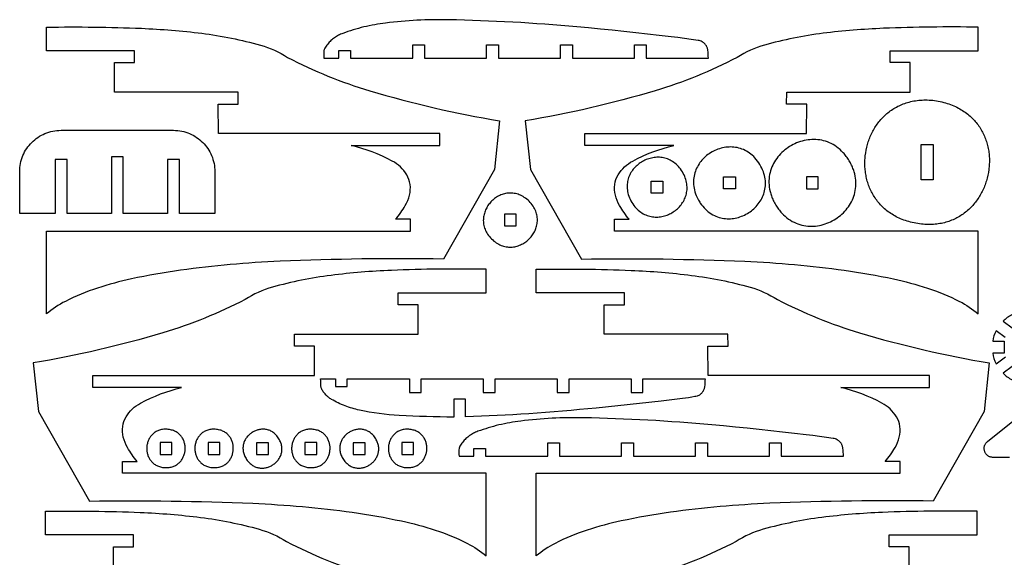
# Model space of a CAD drawing. Units: metres. Extents: x 7 to 593, y 25 to 566.
# Drawn here: x 9 to 259, y 429 to 565 of the extents above; entities that cross this region are included whole.
import ezdxf

# ---------------------------------------------------------------- set-up
doc = ezdxf.new("R2010")
doc.units = ezdxf.units.M

msp = doc.modelspace()

# ---------------------------------------------------------------- linework, layer by layer
at = {"color": 7}
for points in [[(90.22713, 555.365154), (90.226449, 557.266328), (93.226001, 557.266337), (93.226664, 555.365163), (108.974034, 555.365154), (108.973371, 558.766081), (111.97288, 558.766081), (111.973542, 555.365163), (127.720956, 555.365144), (127.720294, 558.766072), (130.719802, 558.76609), (130.720464, 555.365163), (146.467878, 555.365144), (146.467216, 558.76609), (149.466724, 558.766081), (149.467386, 555.365163), (165.214782, 555.365144), (165.21412, 558.766081), (168.213628, 558.766081), (168.21429, 555.365163), (183.961723, 555.365144), (183.949083, 555.875609), (183.921632, 556.385384), (183.879392, 556.894146), (183.822385, 557.401575), (183.797507, 557.569861), (183.762632, 557.735202), (183.71802, 557.897221), (183.663929, 558.055538), (183.600616, 558.209775), (183.528341, 558.359555), (183.447361, 558.504499), (183.357934, 558.64423), (183.26032, 558.778368), (183.154776, 558.906536), (183.04156, 559.028355), (182.920931, 559.143448), (182.793147, 559.251436), (182.658467, 559.351942), (182.517148, 559.444586), (182.369449, 559.528991), (182.145401, 559.63542), (181.912678, 559.721239), (181.630882, 559.799217), (181.343953, 559.855443), (179.638678, 560.114108), (177.931065, 560.356592), (176.221231, 560.582878), (174.50929, 560.79295), (171.524301, 561.139818), (168.538191, 561.476683), (165.550987, 561.803542), (162.562714, 562.120392), (159.573395, 562.427231), (156.583058, 562.724056), (153.591726, 563.010865), (150.599425, 563.287655), (148.568638, 563.467569), (146.537147, 563.638538), (144.504983, 563.800558), (142.472175, 563.95363), (140.438752, 564.097751), (138.404745, 564.232919), (136.370181, 564.359133), (134.335092, 564.476391), (132.299506, 564.584692), (130.263454, 564.684034), (128.226964, 564.774415), (126.190067, 564.855834), (124.152792, 564.928289), (122.115168, 564.991778), (120.077226, 565.0463), (118.038994, 565.091853), (117.041516, 565.107454), (116.04408, 565.114065), (115.046746, 565.111689), (114.049575, 565.100329), (113.052628, 565.079989), (112.055965, 565.050671), (111.059646, 565.01238), (110.063734, 564.965117), (109.068287, 564.908886), (108.073367, 564.843691), (107.079034, 564.769533), (106.085349, 564.686418), (105.092373, 564.594347), (104.100166, 564.493324), (103.108789, 564.383352), (102.118302, 564.264434), (101.423202, 564.172853), (100.729692, 564.071582), (100.03787, 563.960645), (99.347838, 563.840066), (98.659695, 563.709868), (97.973541, 563.570077), (97.289476, 563.420715), (96.607601, 563.261808), (95.928015, 563.093378), (95.250818, 562.915451), (94.576111, 562.72805), (93.903993, 562.5312), (93.234565, 562.324923), (92.567926, 562.109245), (91.904177, 561.88419), (91.243418, 561.649781), (90.965047, 561.543454), (90.69099, 561.427997), (90.421455, 561.303555), (90.156647, 561.170276), (89.896773, 561.028305), (89.642038, 560.87779), (89.392651, 560.718877), (89.148816, 560.551712), (88.91074, 560.376443), (88.67863, 560.193215), (88.452691, 560.002176), (88.23313, 559.803472), (88.020154, 559.59725), (87.813968, 559.383655), (87.614779, 559.162836), (87.422793, 558.934938), (87.226738, 558.683462), (87.041463, 558.424112), (86.867204, 558.157236), (86.704199, 557.883179), (86.628683, 557.7363), (86.565465, 557.584019), (86.514828, 557.427105), (86.477058, 557.266328), (86.43361, 556.987091), (86.410181, 556.705826), (86.406823, 556.423607), (86.423587, 556.141509), (86.459875, 555.753969), (86.47772, 555.365144), (90.22713, 555.365154)], [(243.202752, 544.266746), (243.661891, 544.147901), (244.111491, 544.020171), (244.551586, 543.88372), (244.982213, 543.738714), (245.403407, 543.58532), (245.815203, 543.423703), (246.217638, 543.254029), (246.610746, 543.076465), (246.994564, 542.891175), (247.369127, 542.698327), (247.73447, 542.498085), (248.09063, 542.290616), (248.437642, 542.076086), (248.775541, 541.854661), (249.104364, 541.626506), (249.424145, 541.391787), (249.734921, 541.150671), (250.036727, 540.903323), (250.329598, 540.649909), (250.61357, 540.390596), (250.88868, 540.125548), (251.154961, 539.854932), (251.412451, 539.578915), (251.661185, 539.29766), (251.901198, 539.011336), (252.132525, 538.720107), (252.355204, 538.42414), (252.569268, 538.1236), (252.774754, 537.818653), (252.971698, 537.509466), (253.160135, 537.196204), (253.3401, 536.879032), (253.511629, 536.558118), (253.674758, 536.233627), (253.829523, 535.905724), (253.975959, 535.574577), (254.114101, 535.240349), (254.243986, 534.903209), (254.365649, 534.56332), (254.479125, 534.220851), (254.58445, 533.875965), (254.68166, 533.52883), (254.770791, 533.17961), (254.851877, 532.828473), (254.924955, 532.475584), (254.99006, 532.121108), (255.047228, 531.765212), (255.096495, 531.408062), (255.137895, 531.049824), (255.171466, 530.690663), (255.197241, 530.330745), (255.215258, 529.970237), (255.225551, 529.609304), (255.228156, 529.248112), (255.223109, 528.886827), (255.210445, 528.525615), (255.1902, 528.164642), (255.16241, 527.804074), (255.12711, 527.444076), (255.084336, 527.084816), (254.976508, 526.369167), (254.83921, 525.658457), (254.672728, 524.954011), (254.477347, 524.257157), (254.368908, 523.911991), (254.253351, 523.569222), (254.130712, 523.229014), (254.001025, 522.891534), (253.864328, 522.556947), (253.720655, 522.22542), (253.570042, 521.897118), (253.412525, 521.572208), (253.248139, 521.250854), (253.07692, 520.933224), (252.898904, 520.619482), (252.714126, 520.309795), (252.522621, 520.00433), (252.324426, 519.70325), (252.119576, 519.406724), (251.908106, 519.114916), (251.690053, 518.827992), (251.465451, 518.546119), (251.234337, 518.269462), (250.996746, 517.998188), (250.752713, 517.732461), (250.502275, 517.472449), (250.245467, 517.218316), (249.982324, 516.970229), (249.712882, 516.728354), (249.437178, 516.492857), (249.155245, 516.263903), (248.86712, 516.041659), (248.57284, 515.82629), (248.272438, 515.617962), (247.965951, 515.416842), (247.653414, 515.223095), (247.334864, 515.036887), (247.010335, 514.858384), (246.679864, 514.687751), (246.343485, 514.525156), (246.001235, 514.370763), (245.653149, 514.224739), (245.299263, 514.08725), (244.939612, 513.958461), (244.574232, 513.838538), (244.203159, 513.727647), (243.826428, 513.625955), (243.444074, 513.533627), (243.056135, 513.450829), (242.662644, 513.377727), (242.263638, 513.314486), (241.859152, 513.261274), (241.449222, 513.218255), (241.033883, 513.185595), (240.613172, 513.163461), (240.187123, 513.152019), (239.755773, 513.151434), (239.319157, 513.161872), (238.87731, 513.183499), (238.430269, 513.216482), (237.978068, 513.260985), (237.520744, 513.317175), (237.058332, 513.385218), (236.590867, 513.46528), (236.125389, 513.556185), (235.668898, 513.656537), (235.221366, 513.766167), (234.78277, 513.884907), (234.353082, 514.012591), (233.932279, 514.149049), (233.520334, 514.294115), (233.117221, 514.44762), (232.722916, 514.609398), (232.337392, 514.779279), (231.960625, 514.957096), (231.592588, 515.142682), (231.233256, 515.335869), (230.882604, 515.536489), (230.540605, 515.744374), (230.207235, 515.959356), (229.882468, 516.181269), (229.566279, 516.409943), (229.258641, 516.645211), (228.959529, 516.886906), (228.668919, 517.13486), (228.386783, 517.388904), (228.113098, 517.648871), (227.847836, 517.914594), (227.590973, 518.185905), (227.342484, 518.462635), (227.102342, 518.744618), (226.870522, 519.031685), (226.646998, 519.323668), (226.431746, 519.620401), (226.224739, 519.921714), (226.025951, 520.227441), (225.835359, 520.537413), (225.652935, 520.851463), (225.478654, 521.169423), (225.312492, 521.491125), (225.154421, 521.816402), (225.004417, 522.145086), (224.862455, 522.477008), (224.728508, 522.812002), (224.602551, 523.149899), (224.484559, 523.490532), (224.374506, 523.833733), (224.272367, 524.179334), (224.178115, 524.527167), (224.091726, 524.877065), (224.013174, 525.22886), (223.942434, 525.582384), (223.879479, 525.937469), (223.824284, 526.293948), (223.776825, 526.651653), (223.737074, 527.010416), (223.705008, 527.370069), (223.680599, 527.730445), (223.663823, 528.091376), (223.654655, 528.452693), (223.653068, 528.81423), (223.659037, 529.175819), (223.672537, 529.537291), (223.693541, 529.898479), (223.757964, 530.619333), (223.8521, 531.337037), (223.975745, 532.05025), (224.128695, 532.757629), (224.216096, 533.108712), (224.310747, 533.457833), (224.412621, 533.804825), (224.521695, 534.14952), (224.637941, 534.49175), (224.761335, 534.831347), (224.891851, 535.168144), (225.029463, 535.501973), (225.174147, 535.832665), (225.325876, 536.160054), (225.484624, 536.483972), (225.650367, 536.80425), (225.823079, 537.120721), (226.002735, 537.433218), (226.189308, 537.741572), (226.382773, 538.045616), (226.583105, 538.345181), (226.790278, 538.640101), (227.004266, 538.930208), (227.225045, 539.215333), (227.452589, 539.495309), (227.686871, 539.769968), (227.927867, 540.039143), (228.175551, 540.302665), (228.429897, 540.560367), (228.69088, 540.812081), (228.958475, 541.05764), (229.232655, 541.296875), (229.513396, 541.529619), (229.800671, 541.755704), (230.094456, 541.974962), (230.394725, 542.187226), (230.701451, 542.392328), (231.01461, 542.5901), (231.334177, 542.780374), (231.660125, 542.962982), (231.992429, 543.137758), (232.331063, 543.304532), (232.676003, 543.463137), (233.027221, 543.613406), (233.384694, 543.755171), (233.748395, 543.888264), (234.1183, 544.012517), (234.494381, 544.127762), (234.876614, 544.233832), (235.264973, 544.330559), (235.659434, 544.417775), (236.059969, 544.495312), (236.466554, 544.563003), (236.879163, 544.62068), (237.29777, 544.668174), (237.722351, 544.70532), (238.152879, 544.731947), (238.589329, 544.74789), (239.031676, 544.75298), (239.479894, 544.747049), (239.933957, 544.729929), (240.393839, 544.701453), (240.859517, 544.661454), (241.330962, 544.609762), (241.802588, 544.545254), (242.27205, 544.466531), (242.73891, 544.373668), (243.202752, 544.266746)], [(58.80066, 526.556048), (58.800665, 515.968168), (49.801968, 515.968168), (49.801975, 529.623093), (46.802408, 529.623093), (46.80241, 515.968163), (35.554045, 515.968163), (35.554049, 530.298017), (32.554476, 530.298017), (32.554479, 515.968161), (21.306114, 515.968161), (21.306111, 529.623093), (18.306553, 529.623093), (18.306556, 515.968161), (9.307868, 515.968161), (9.307855, 526.556048), (9.320126, 527.096909), (9.35942, 527.630689), (9.425069, 528.156723), (9.51641, 528.674346), (9.632779, 529.182893), (9.77351, 529.681701), (9.937939, 530.170104), (10.125401, 530.647437), (10.335231, 531.113037), (10.566766, 531.566238), (10.81934, 532.006375), (11.092288, 532.432785), (11.384946, 532.844802), (11.696649, 533.241761), (12.026733, 533.622999), (12.374533, 533.98785), (12.739385, 534.33565), (13.120622, 534.665734), (13.517582, 534.977437), (13.929599, 535.270095), (14.356009, 535.543043), (14.796146, 535.795616), (15.249347, 536.027151), (15.714947, 536.236981), (16.192281, 536.424443), (16.680684, 536.588872), (17.179491, 536.729602), (17.688039, 536.845971), (18.205662, 536.937312), (18.731696, 537.002961), (19.265476, 537.042254), (19.806337, 537.054526), (48.302193, 537.054526), (48.842443, 537.040865), (49.3756, 537.000322), (49.901006, 536.933558), (50.418001, 536.841232), (50.925924, 536.724004), (51.424116, 536.582532), (51.911919, 536.417478), (52.388671, 536.2295), (52.853713, 536.019259), (53.306386, 535.787413), (53.746031, 535.534622), (54.171986, 535.261547), (54.583594, 534.968846), (54.980194, 534.65718), (55.361126, 534.327208), (55.725731, 533.979589), (56.073349, 533.614984), (56.403321, 533.234051), (56.714987, 532.837451), (57.007687, 532.425843), (57.280762, 531.999887), (57.533552, 531.560243), (57.765398, 531.107569), (57.975639, 530.642527), (58.163616, 530.165774), (58.32867, 529.677972), (58.470141, 529.179779), (58.587369, 528.671856), (58.679694, 528.154861), (58.746458, 527.629456), (58.787, 527.096298), (58.80066, 526.556048)], [(201.397997, 517.552616), (201.587011, 517.285475), (201.779424, 517.026663), (201.975137, 516.776117), (202.174053, 516.533772), (202.376073, 516.299566), (202.581098, 516.073434), (202.789031, 515.855314), (202.999773, 515.64514), (203.42929, 515.248383), (203.868864, 514.882653), (204.317707, 514.547441), (204.775033, 514.24224), (205.240055, 513.96654), (205.711987, 513.719834), (206.190042, 513.501612), (206.673433, 513.311366), (207.161374, 513.148587), (207.653078, 513.012767), (208.147759, 512.903397), (208.64463, 512.819969), (209.142904, 512.761974), (209.641795, 512.728903), (210.140517, 512.720248), (210.638281, 512.735501), (211.134303, 512.774152), (211.627795, 512.835694), (212.11797, 512.919617), (212.604043, 513.025413), (213.085226, 513.152574), (213.560733, 513.30059), (214.029777, 513.468954), (214.491572, 513.657156), (214.945331, 513.864689), (215.390268, 514.091043), (215.825595, 514.33571), (216.250526, 514.598182), (216.664275, 514.877949), (217.066055, 515.174504), (217.455079, 515.487337), (217.830561, 515.815941), (218.191714, 516.159806), (218.537751, 516.518424), (218.867887, 516.891286), (219.181334, 517.277884), (219.477305, 517.67771), (219.755014, 518.090254), (220.013675, 518.515008), (220.252501, 518.951464), (220.470705, 519.399113), (220.6675, 519.857446), (220.842101, 520.325955), (220.99372, 520.804131), (221.121571, 521.291466), (221.224867, 521.78745), (221.302821, 522.291577), (221.354647, 522.803336), (221.379559, 523.322219), (221.376769, 523.847719), (221.345492, 524.379325), (221.28494, 524.91653), (221.194327, 525.458825), (221.072866, 526.005702), (220.91977, 526.556651), (220.831114, 526.833495), (220.734254, 527.111165), (220.629092, 527.3896), (220.51553, 527.668735), (220.39347, 527.948507), (220.262812, 528.228852), (220.12346, 528.509706), (219.975314, 528.791007), (219.818276, 529.07269), (219.652247, 529.354692), (219.479708, 529.632761), (219.303273, 529.902722), (219.123045, 530.164631), (218.939124, 530.418546), (218.751614, 530.664526), (218.560616, 530.902626), (218.366233, 531.132906), (218.168565, 531.355422), (217.763787, 531.777394), (217.347097, 532.169002), (216.919312, 532.530706), (216.481247, 532.862967), (216.033719, 533.166244), (215.577542, 533.440998), (215.113534, 533.687688), (214.64251, 533.906776), (214.165286, 534.098721), (213.682678, 534.263983), (213.195501, 534.403023), (212.704572, 534.5163), (212.210707, 534.604275), (211.714721, 534.667408), (211.21743, 534.70616), (210.719651, 534.720989), (210.222198, 534.712357), (209.725889, 534.680724), (209.231538, 534.62655), (208.739962, 534.550294), (208.251977, 534.452418), (207.768398, 534.333381), (207.290042, 534.193643), (206.817725, 534.033665), (206.352261, 533.853907), (205.894468, 533.654828), (205.445161, 533.43689), (205.005155, 533.200552), (204.575268, 532.946275), (204.156314, 532.674518), (203.74911, 532.385741), (203.354471, 532.080406), (202.973214, 531.758972), (202.606154, 531.421899), (202.254108, 531.069647), (201.91789, 530.702677), (201.598318, 530.321448), (201.296206, 529.926422), (201.012371, 529.518057), (200.747629, 529.096815), (200.502796, 528.663155), (200.278687, 528.217538), (200.076118, 527.760423), (199.895906, 527.292271), (199.738866, 526.813542), (199.605814, 526.324696), (199.497566, 525.826194), (199.414938, 525.318495), (199.358745, 524.802059), (199.329804, 524.277348), (199.328931, 523.74482), (199.356941, 523.204937), (199.414651, 522.658158), (199.502876, 522.104943), (199.622432, 521.545753), (199.694214, 521.264061), (199.774135, 520.981048), (199.862296, 520.696771), (199.9588, 520.411287), (200.063749, 520.124655), (200.177245, 519.836932), (200.29939, 519.548175), (200.430285, 519.258442), (200.570032, 518.967791), (200.718735, 518.676278), (200.875764, 518.387758), (201.041434, 518.104112), (201.21555, 517.825671), (201.397997, 517.552616)], [(181.905798, 518.6162), (182.221454, 518.180942), (182.548036, 517.773044), (182.884893, 517.392086), (183.231374, 517.037647), (183.586828, 516.709307), (183.950603, 516.406643), (184.32205, 516.129236), (184.700517, 515.876664), (185.085353, 515.648507), (185.475907, 515.444343), (185.871528, 515.263753), (186.271565, 515.106314), (186.675367, 514.971606), (187.082284, 514.859209), (187.491663, 514.7687), (187.902855, 514.69966), (188.315209, 514.651668), (188.728072, 514.624302), (189.140795, 514.617142), (189.552726, 514.629767), (189.963215, 514.661755), (190.37161, 514.712687), (190.777261, 514.782141), (191.179516, 514.869696), (191.577724, 514.974932), (191.971235, 515.097427), (192.359398, 515.236761), (192.741561, 515.392513), (193.117074, 515.564261), (193.485285, 515.751586), (193.845545, 515.954065), (194.197201, 516.171279), (194.539602, 516.402806), (194.872099, 516.648226), (195.194039, 516.907117), (195.504772, 517.179059), (195.803647, 517.463631), (196.090012, 517.760412), (196.363218, 518.068981), (196.622613, 518.388917), (196.867545, 518.719799), (197.097365, 519.061207), (197.31142, 519.412719), (197.509061, 519.773915), (197.689635, 520.144373), (197.852493, 520.523674), (197.996983, 520.911395), (198.122454, 521.307116), (198.228256, 521.710417), (198.313736, 522.120876), (198.378245, 522.538073), (198.421131, 522.961586), (198.441743, 523.390994), (198.439431, 523.825878), (198.413543, 524.265815), (198.363429, 524.710386), (198.288437, 525.159168), (198.187916, 525.611742), (198.061216, 526.067686), (197.907685, 526.52658), (197.726673, 526.988002), (197.517529, 527.451532), (197.279601, 527.916749), (197.012238, 528.383232), (196.723438, 528.836754), (196.42208, 529.263626), (196.108839, 529.664227), (195.78439, 530.038939), (195.44941, 530.388142), (195.104572, 530.712217), (194.750552, 531.011545), (194.388026, 531.286507), (194.017668, 531.537484), (193.640153, 531.764855), (193.256158, 531.969003), (192.866357, 532.150308), (192.471424, 532.309151), (192.072037, 532.445912), (191.668869, 532.560973), (191.262596, 532.654714), (190.853892, 532.727516), (190.443435, 532.779759), (190.031897, 532.811826), (189.619955, 532.824096), (189.208284, 532.81695), (188.797559, 532.790769), (188.388455, 532.745934), (187.981648, 532.682826), (187.577812, 532.601826), (187.177623, 532.503314), (186.781756, 532.38767), (186.390886, 532.255277), (186.005689, 532.106515), (185.626839, 531.941764), (185.255012, 531.761406), (184.890882, 531.565821), (184.535126, 531.355389), (184.188419, 531.130493), (183.851435, 530.891512), (183.524849, 530.638828), (183.209338, 530.372821), (182.905576, 530.093872), (182.614238, 529.802362), (182.335999, 529.498672), (182.071536, 529.183182), (181.821522, 528.856273), (181.586633, 528.518327), (181.367545, 528.169723), (181.164932, 527.810844), (180.97947, 527.442068), (180.811834, 527.063779), (180.662698, 526.676355), (180.532739, 526.280178), (180.422632, 525.875629), (180.333051, 525.463089), (180.264672, 525.042938), (180.218171, 524.615558), (180.194221, 524.181328), (180.193499, 523.740631), (180.216679, 523.293846), (180.264438, 522.841354), (180.337449, 522.383537), (180.436389, 521.920775), (180.561932, 521.453448), (180.714754, 520.981939), (180.895529, 520.506627), (181.104934, 520.027893), (181.343642, 519.546119), (181.473579, 519.307378), (181.610668, 519.072671), (181.754785, 518.842207), (181.905798, 518.6162)], [(237.931709, 524.466749), (237.931709, 533.465278), (240.931217, 533.465278), (240.931217, 524.466749), (237.931709, 524.466749)], [(164.779654, 518.371952), (165.042701, 518.009237), (165.314853, 517.669322), (165.595567, 517.351857), (165.884301, 517.056491), (166.180513, 516.782874), (166.483659, 516.530654), (166.793198, 516.299482), (167.108587, 516.089005), (167.429284, 515.898874), (167.754746, 515.728738), (168.08443, 515.578246), (168.417794, 515.447047), (168.754296, 515.33479), (169.093393, 515.241125), (169.434543, 515.165702), (169.777203, 515.108168), (170.120831, 515.068175), (170.464884, 515.04537), (170.80882, 515.039403), (171.152096, 515.049924), (171.49417, 515.076581), (171.834499, 515.119024), (172.172541, 515.176902), (172.507754, 515.249865), (172.839595, 515.337561), (173.16752, 515.439641), (173.490989, 515.555752), (173.809459, 515.685545), (174.122386, 515.828669), (174.429229, 515.984773), (174.729445, 516.153506), (175.022492, 516.334518), (175.307827, 516.527457), (175.584907, 516.731974), (175.85319, 516.947716), (176.112135, 517.174335), (176.361197, 517.411478), (176.599835, 517.658795), (176.827507, 517.915936), (177.043669, 518.182549), (177.247779, 518.458285), (177.439296, 518.742791), (177.617675, 519.035718), (177.782376, 519.336715), (177.932855, 519.64543), (178.06857, 519.961514), (178.188978, 520.284615), (178.293537, 520.614383), (178.381705, 520.950467), (178.452939, 521.292516), (178.506696, 521.64018), (178.542435, 521.993107), (178.559612, 522.350948), (178.557685, 522.713351), (178.536111, 523.079966), (178.494349, 523.450441), (178.431856, 523.824427), (178.348089, 524.201572), (178.242505, 524.581525), (178.114563, 524.963937), (177.96372, 525.348455), (177.789432, 525.73473), (177.591159, 526.122411), (177.368357, 526.511147), (177.12769, 526.889082), (176.876558, 527.244809), (176.615524, 527.578643), (176.34515, 527.890903), (176.066, 528.181906), (175.778635, 528.451968), (175.483618, 528.701409), (175.181513, 528.930543), (174.872881, 529.13969), (174.558286, 529.329167), (174.23829, 529.49929), (173.913455, 529.650378), (173.584345, 529.782747), (173.251522, 529.896714), (172.915548, 529.992598), (172.576987, 530.070716), (172.236401, 530.131384), (171.894353, 530.17492), (171.551405, 530.201643), (171.20812, 530.211867), (170.865061, 530.205913), (170.52279, 530.184095), (170.18187, 530.146733), (169.842864, 530.094143), (169.506334, 530.026642), (169.172843, 529.944549), (168.842954, 529.84818), (168.517229, 529.737852), (168.196231, 529.613883), (167.880522, 529.476591), (167.570666, 529.326292), (167.267225, 529.163305), (166.970762, 528.987945), (166.681839, 528.800532), (166.401019, 528.601381), (166.128864, 528.390811), (165.865938, 528.169138), (165.612803, 527.936681), (165.370021, 527.693756), (165.138156, 527.44068), (164.917769, 527.177772), (164.709424, 526.905348), (164.513684, 526.623726), (164.33111, 526.333223), (164.162266, 526.034157), (164.007714, 525.726844), (163.868017, 525.411602), (163.743738, 525.088749), (163.635439, 524.758602), (163.543683, 524.421478), (163.469032, 524.077694), (163.412049, 523.727568), (163.373298, 523.371418), (163.35334, 523.00956), (163.352738, 522.642312), (163.372055, 522.269991), (163.411854, 521.892914), (163.472697, 521.5114), (163.555147, 521.125765), (163.659766, 520.736326), (163.787117, 520.343402), (163.937763, 519.947308), (164.112267, 519.548363), (164.311191, 519.146885), (164.533713, 518.752345), (164.779654, 518.371952)], [(187.811682, 522.228195), (187.811682, 525.227705), (190.811191, 525.227705), (190.811191, 522.228195), (187.811682, 522.228195)], [(208.846725, 525.229052), (208.846725, 522.229542), (211.846234, 522.229542), (211.846234, 525.229052), (208.846725, 525.229052)], [(169.451269, 521.131994), (169.451269, 524.131504), (172.450777, 524.131504), (172.450777, 521.131994), (169.451269, 521.131994)], [(138.218711, 519.335335), (137.910735, 519.595626), (137.599713, 519.834032), (137.286044, 520.050977), (136.970127, 520.246884), (136.65236, 520.422177), (136.333143, 520.577278), (136.012872, 520.712611), (135.691947, 520.8286), (135.370767, 520.925668), (135.049729, 521.004237), (134.729232, 521.064732), (134.409675, 521.107575), (134.091456, 521.133191), (133.774973, 521.142002), (133.460626, 521.134431), (133.148812, 521.110902), (132.839931, 521.071839), (132.53438, 521.017664), (132.232558, 520.948801), (131.934863, 520.865673), (131.641694, 520.768703), (131.35345, 520.658315), (131.070529, 520.534933), (130.793329, 520.398979), (130.52225, 520.250877), (130.257688, 520.091049), (130.000044, 519.91992), (129.749715, 519.737913), (129.507099, 519.545451), (129.272596, 519.342957), (129.046604, 519.130855), (128.829521, 518.909568), (128.621746, 518.679519), (128.423677, 518.441132), (128.235713, 518.194829), (128.058252, 517.941035), (127.891693, 517.680172), (127.736434, 517.412664), (127.592873, 517.138935), (127.46141, 516.859407), (127.342442, 516.574503), (127.236369, 516.284648), (127.143588, 515.990264), (127.064498, 515.691776), (126.999497, 515.389605), (126.948985, 515.084175), (126.913359, 514.77591), (126.893018, 514.465233), (126.888361, 514.152568), (126.899786, 513.838337), (126.927691, 513.522964), (126.972475, 513.206873), (127.034536, 512.890486), (127.114273, 512.574227), (127.212085, 512.258519), (127.328369, 511.943786), (127.463525, 511.63045), (127.617951, 511.318936), (127.792044, 511.009666), (127.986205, 510.703064), (128.200831, 510.399554), (128.436321, 510.099557), (128.693072, 509.803499), (128.971485, 509.511801), (129.263183, 509.233388), (129.559243, 508.976635), (129.85924, 508.741144), (130.162752, 508.526518), (130.469354, 508.332357), (130.778625, 508.158262), (131.09014, 508.003836), (131.403476, 507.86868), (131.71821, 507.752396), (132.033918, 507.654584), (132.350178, 507.574847), (132.666566, 507.512786), (132.982658, 507.468002), (133.298031, 507.440098), (133.612263, 507.428673), (133.924929, 507.433331), (134.235606, 507.453673), (134.543872, 507.489299), (134.849302, 507.539812), (135.151473, 507.604813), (135.449962, 507.683904), (135.744346, 507.776686), (136.034202, 507.88276), (136.319105, 508.001729), (136.598634, 508.133193), (136.872364, 508.276755), (137.139871, 508.432015), (137.400734, 508.598575), (137.654528, 508.776037), (137.900831, 508.964003), (138.139218, 509.162073), (138.369267, 509.369849), (138.590554, 509.586933), (138.802656, 509.812926), (139.005149, 510.04743), (139.197611, 510.290047), (139.379618, 510.540377), (139.550746, 510.798023), (139.710573, 511.062585), (139.858675, 511.333666), (139.994628, 511.610867), (140.11801, 511.893789), (140.228397, 512.182034), (140.325365, 512.475204), (140.408492, 512.772899), (140.477354, 513.074722), (140.531528, 513.380274), (140.57059, 513.689156), (140.594118, 514.000971), (140.601687, 514.315319), (140.592875, 514.631801), (140.567257, 514.950021), (140.524412, 515.269578), (140.463916, 515.590076), (140.385344, 515.911114), (140.288275, 516.232295), (140.172284, 516.553219), (140.036948, 516.87349), (139.881845, 517.192708), (139.70655, 517.510474), (139.51064, 517.82639), (139.293692, 518.140059), (139.055283, 518.45108), (138.79499, 518.759056), (138.515541, 519.055919), (138.218711, 519.335335)], [(132.243621, 515.783473), (132.243621, 512.783963), (135.243129, 512.783963), (135.243129, 515.783473), (132.243621, 515.783473)], [(85.630983, 473.987449), (89.380375, 473.987449), (89.379712, 472.086153), (92.379266, 472.086153), (92.379929, 473.987449), (108.127297, 473.987449), (108.126634, 470.586396), (111.126142, 470.586396), (111.126805, 473.987458), (126.874219, 473.987449), (126.873538, 470.586405), (129.873064, 470.586396), (129.873728, 473.987458), (145.621142, 473.987449), (145.620478, 470.586396), (148.619987, 470.586396), (148.62065, 473.987449), (164.368046, 473.987449), (164.367382, 470.586396), (167.366891, 470.586396), (167.367554, 473.987458), (183.114986, 473.987449), (183.102347, 473.476963), (183.074895, 472.967166), (183.032651, 472.458381), (182.97564, 471.95093), (182.95076, 471.782644), (182.915884, 471.617303), (182.871272, 471.455285), (182.81718, 471.296968), (182.753867, 471.14273), (182.681592, 470.992949), (182.600612, 470.848004), (182.511186, 470.708273), (182.413573, 470.574134), (182.30803, 470.445964), (182.194815, 470.324143), (182.074188, 470.209048), (181.946405, 470.101058), (181.811726, 470.00055), (181.670409, 469.907903), (181.522712, 469.823495), (181.325488, 469.729803), (181.120627, 469.654254), (180.811326, 469.566106), (180.497216, 469.497024), (179.728931, 469.359126), (178.958514, 469.234021), (178.186124, 469.121732), (177.411922, 469.022286), (171.949786, 468.380552), (166.484553, 467.766051), (161.016325, 467.178795), (155.545205, 466.618794), (153.405389, 466.40944), (151.264786, 466.208571), (149.12342, 466.01619), (146.981316, 465.832298), (144.838501, 465.656897), (142.694999, 465.489991), (140.550835, 465.33158), (138.406035, 465.181667), (136.403678, 465.049968), (134.400806, 464.926776), (132.397447, 464.812091), (130.393629, 464.705915), (128.389377, 464.60825), (126.38472, 464.519096), (124.379684, 464.438456), (122.374297, 464.36633), (122.374297, 468.86558), (119.374791, 468.86558), (119.374791, 464.312818), (117.647451, 464.327853), (115.920271, 464.352915), (114.193295, 464.388002), (112.466566, 464.433112), (110.740128, 464.488245), (109.014025, 464.553399), (107.288299, 464.628573), (105.562996, 464.713766), (104.29143, 464.793325), (103.022161, 464.898884), (101.755585, 465.030389), (100.492101, 465.187788), (99.232104, 465.371026), (97.975992, 465.580049), (96.724162, 465.814805), (95.477012, 466.075239), (95.012979, 466.181736), (94.55134, 466.296941), (94.092216, 466.420809), (93.635724, 466.553293), (93.181985, 466.694348), (92.731119, 466.843927), (92.283243, 467.001985), (91.838479, 467.168476), (91.396945, 467.343353), (90.95876, 467.52657), (90.524044, 467.718082), (90.092917, 467.917843), (89.665497, 468.125807), (89.241904, 468.341927), (88.822257, 468.566158), (88.406677, 468.798453), (88.19861, 468.922736), (87.996009, 469.054585), (87.799054, 469.193806), (87.607924, 469.340204), (87.422799, 469.493586), (87.243858, 469.653756), (87.07128, 469.820519), (86.905247, 469.993681), (86.745936, 470.173049), (86.593528, 470.358426), (86.448202, 470.549618), (86.310138, 470.746432), (86.179515, 470.948671), (86.056513, 471.156143), (85.941311, 471.368651), (85.83409, 471.586002), (85.78894, 471.694804), (85.753967, 471.807035), (85.729357, 471.921983), (85.715297, 472.038939), (85.680706, 472.525419), (85.65512, 473.012414), (85.638544, 473.499799), (85.630983, 473.987449)], [(124.474373, 454.416088), (124.473692, 456.317206), (127.473244, 456.317216), (127.473907, 454.416097), (143.221277, 454.416088), (143.220614, 457.816959), (146.220122, 457.816959), (146.220785, 454.416097), (161.968199, 454.416079), (161.967536, 457.81695), (164.967044, 457.816969), (164.967707, 454.416097), (180.715121, 454.416079), (180.714458, 457.816969), (183.713966, 457.816959), (183.71463, 454.416097), (199.462025, 454.416079), (199.461362, 457.816959), (202.46087, 457.816959), (202.461534, 454.416097), (218.208966, 454.416079), (218.196325, 454.926529), (218.168874, 455.43629), (218.126634, 455.945039), (218.069628, 456.452454), (218.044749, 456.62074), (218.009875, 456.786081), (217.965263, 456.948099), (217.911171, 457.106416), (217.847859, 457.260654), (217.775583, 457.410434), (217.694603, 457.555378), (217.605177, 457.695108), (217.507562, 457.829246), (217.402018, 457.957414), (217.288803, 458.079234), (217.168174, 458.194327), (217.04039, 458.302315), (216.905709, 458.40282), (216.764391, 458.495464), (216.616692, 458.579869), (216.392644, 458.686299), (216.159921, 458.772117), (215.878125, 458.850096), (215.591196, 458.906322), (213.88592, 459.164987), (212.178308, 459.40747), (210.468473, 459.633756), (208.756532, 459.843829), (205.771543, 460.190697), (202.785434, 460.527561), (199.79823, 460.85442), (196.809956, 461.17127), (193.820638, 461.47811), (190.8303, 461.774935), (187.838968, 462.061744), (184.846667, 462.338534), (182.81588, 462.518448), (180.78439, 462.689416), (178.752226, 462.851437), (176.719418, 463.004508), (174.685995, 463.148629), (172.651987, 463.283797), (170.617424, 463.410011), (168.582334, 463.52727), (166.546749, 463.63557), (164.510696, 463.734912), (162.474207, 463.825293), (160.43731, 463.906712), (158.400035, 463.979167), (156.362411, 464.042657), (154.324468, 464.097179), (152.286236, 464.142732), (151.288758, 464.158333), (150.291322, 464.164943), (149.293988, 464.162567), (148.296817, 464.151208), (147.29987, 464.130867), (146.303207, 464.10155), (145.306889, 464.063258), (144.310976, 464.015995), (143.315529, 463.959765), (142.320609, 463.894569), (141.326277, 463.820412), (140.332592, 463.737296), (139.339616, 463.645225), (138.347409, 463.544202), (137.356031, 463.43423), (136.365544, 463.315312), (135.670445, 463.223732), (134.976934, 463.122461), (134.285113, 463.011523), (133.595081, 462.890944), (132.906937, 462.760747), (132.220783, 462.620955), (131.536719, 462.471594), (130.854843, 462.312686), (130.175257, 462.144257), (129.49806, 461.96633), (128.823353, 461.778929), (128.151235, 461.582078), (127.481807, 461.375802), (126.815169, 461.160124), (126.15142, 460.935068), (125.49066, 460.700659), (125.212289, 460.594333), (124.938232, 460.478876), (124.668697, 460.354434), (124.403889, 460.221154), (124.144015, 460.079184), (123.889281, 459.928668), (123.639893, 459.769755), (123.396058, 459.60259), (123.157983, 459.427321), (122.925872, 459.244094), (122.699933, 459.053055), (122.480373, 458.85435), (122.267396, 458.648128), (122.06121, 458.434534), (121.862021, 458.213715), (121.670035, 457.985817), (121.47398, 457.73434), (121.288705, 457.474991), (121.114447, 457.208114), (120.951441, 456.934057), (120.875925, 456.787179), (120.812707, 456.634898), (120.762071, 456.477984), (120.7243, 456.317206), (120.680852, 456.03797), (120.657424, 455.756705), (120.654066, 455.474486), (120.670829, 455.192387), (120.707117, 454.804876), (120.724963, 454.416079), (124.474373, 454.416088)], [(46.401995, 461.235281), (46.110843, 461.228497), (45.828525, 461.208424), (45.555055, 461.175481), (45.290445, 461.130089), (45.034708, 461.072666), (44.787856, 461.003633), (44.549903, 460.92341), (44.32086, 460.832415), (44.100741, 460.731069), (43.889557, 460.619791), (43.687323, 460.499001), (43.494051, 460.369119), (43.309752, 460.230564), (43.134441, 460.083756), (42.968129, 459.929115), (42.810829, 459.76706), (42.662555, 459.598012), (42.523318, 459.422389), (42.393132, 459.240612), (42.272008, 459.0531), (42.159961, 458.860273), (42.057001, 458.66255), (41.963143, 458.460352), (41.878399, 458.254097), (41.802781, 458.044206), (41.736303, 457.831098), (41.678976, 457.615193), (41.630814, 457.396911), (41.591829, 457.176671), (41.562034, 456.954893), (41.541441, 456.731997), (41.530064, 456.508402), (41.527915, 456.284529), (41.535007, 456.060796), (41.551351, 455.837623), (41.576962, 455.615431), (41.611852, 455.394638), (41.656033, 455.175665), (41.709518, 454.958931), (41.77232, 454.744855), (41.844452, 454.533859), (41.925925, 454.32636), (42.016754, 454.122779), (42.11695, 453.923536), (42.226526, 453.729051), (42.345495, 453.539742), (42.47387, 453.35603), (42.611663, 453.178334), (42.758887, 453.007074), (42.915554, 452.84267), (43.081678, 452.685541), (43.257271, 452.536107), (43.442346, 452.394788), (43.636915, 452.262004), (43.840991, 452.138173), (44.054587, 452.023717), (44.277716, 451.919053), (44.510389, 451.824603), (44.75262, 451.740786), (45.004422, 451.668021), (45.265807, 451.606729), (45.536788, 451.557328), (45.817378, 451.520239), (46.107589, 451.495882), (46.398624, 451.485068), (46.681644, 451.488053), (46.956609, 451.504419), (47.223482, 451.533747), (47.482224, 451.57562), (47.732798, 451.629619), (47.975166, 451.695326), (48.209289, 451.772323), (48.43513, 451.860192), (48.652651, 451.958514), (48.861813, 452.066871), (49.062578, 452.184846), (49.25491, 452.312019), (49.438769, 452.447974), (49.614117, 452.592291), (49.780918, 452.744553), (49.939131, 452.904341), (50.088721, 453.071237), (50.229648, 453.244823), (50.361874, 453.424681), (50.485362, 453.610392), (50.600074, 453.801539), (50.705971, 453.997704), (50.803016, 454.198467), (50.89117, 454.403412), (50.970396, 454.612119), (51.040655, 454.824171), (51.10191, 455.03915), (51.154123, 455.256637), (51.197255, 455.476214), (51.231268, 455.697463), (51.256125, 455.919965), (51.271788, 456.143304), (51.278218, 456.367059), (51.275377, 456.590814), (51.263228, 456.814151), (51.241733, 457.03665), (51.210853, 457.257894), (51.170551, 457.477464), (51.120788, 457.694943), (51.061526, 457.909912), (50.992728, 458.121954), (50.914355, 458.330649), (50.82637, 458.53558), (50.728735, 458.736329), (50.62141, 458.932477), (50.50436, 459.123606), (50.377544, 459.309298), (50.240927, 459.489136), (50.094468, 459.6627), (49.938131, 459.829572), (49.771878, 459.989335), (49.595669, 460.141571), (49.409469, 460.28586), (49.213237, 460.421785), (49.006937, 460.548928), (48.790531, 460.666871), (48.56398, 460.775195), (48.327246, 460.873482), (48.080292, 460.961314), (47.823079, 461.038273), (47.555569, 461.103941), (47.277725, 461.1579), (46.989508, 461.19973), (46.69619, 461.226388), (46.401995, 461.235281)], [(58.60608, 461.235281), (58.314927, 461.228497), (58.03261, 461.208424), (57.75914, 461.175481), (57.49453, 461.130089), (57.238793, 461.072666), (56.991941, 461.003633), (56.753987, 460.92341), (56.524944, 460.832415), (56.304825, 460.731069), (56.093642, 460.619791), (55.891408, 460.499001), (55.698135, 460.369119), (55.513837, 460.230564), (55.338525, 460.083756), (55.172213, 459.929115), (55.014914, 459.76706), (54.866639, 459.598012), (54.727403, 459.422389), (54.597216, 459.240612), (54.476093, 459.0531), (54.364045, 458.860273), (54.261086, 458.66255), (54.167228, 458.460352), (54.082484, 458.254097), (54.006866, 458.044206), (53.940387, 457.831098), (53.88306, 457.615193), (53.834898, 457.396911), (53.795913, 457.176671), (53.766118, 456.954893), (53.745526, 456.731997), (53.734149, 456.508402), (53.732, 456.284529), (53.739091, 456.060796), (53.755436, 455.837623), (53.781047, 455.615431), (53.815937, 455.394638), (53.860118, 455.175665), (53.913603, 454.958931), (53.976405, 454.744855), (54.048536, 454.533859), (54.13001, 454.32636), (54.220838, 454.122779), (54.321034, 453.923536), (54.430611, 453.729051), (54.54958, 453.539742), (54.677954, 453.35603), (54.815747, 453.178334), (54.962971, 453.007074), (55.119639, 452.84267), (55.285763, 452.685541), (55.461356, 452.536107), (55.64643, 452.394788), (55.841, 452.262004), (56.045076, 452.138173), (56.258672, 452.023717), (56.4818, 451.919053), (56.714474, 451.824603), (56.956705, 451.740786), (57.208507, 451.668021), (57.469892, 451.606729), (57.740873, 451.557328), (58.021462, 451.520239), (58.311673, 451.495882), (58.602709, 451.485068), (58.885728, 451.488053), (59.160694, 451.504419), (59.427566, 451.533747), (59.686309, 451.57562), (59.936883, 451.629619), (60.17925, 451.695326), (60.413374, 451.772323), (60.639215, 451.860192), (60.856735, 451.958514), (61.065897, 452.066871), (61.266663, 452.184846), (61.458994, 452.312019), (61.642853, 452.447974), (61.818202, 452.592291), (61.985002, 452.744553), (62.143216, 452.904341), (62.292805, 453.071237), (62.433732, 453.244823), (62.565959, 453.424681), (62.689447, 453.610392), (62.804158, 453.801539), (62.910056, 453.997704), (63.0071, 454.198467), (63.095255, 454.403412), (63.17448, 454.612119), (63.24474, 454.824171), (63.305995, 455.03915), (63.358207, 455.256637), (63.401339, 455.476214), (63.435353, 455.697463), (63.46021, 455.919965), (63.475872, 456.143304), (63.482302, 456.367059), (63.479462, 456.590814), (63.467313, 456.814151), (63.445818, 457.03665), (63.414938, 457.257894), (63.374635, 457.477464), (63.324872, 457.694943), (63.265611, 457.909912), (63.196813, 458.121954), (63.11844, 458.330649), (63.030455, 458.53558), (62.932819, 458.736329), (62.825495, 458.932477), (62.708444, 459.123606), (62.581629, 459.309298), (62.445011, 459.489136), (62.298553, 459.6627), (62.142216, 459.829572), (61.975962, 459.989335), (61.799754, 460.141571), (61.613553, 460.28586), (61.417322, 460.421785), (61.211022, 460.548928), (60.994615, 460.666871), (60.768064, 460.775195), (60.531331, 460.873482), (60.284376, 460.961314), (60.027163, 461.038273), (59.759654, 461.103941), (59.481809, 461.1579), (59.193593, 461.19973), (58.900275, 461.226388), (58.60608, 461.235281)], [(66.863629, 453.539218), (67.034615, 453.30345), (67.21152, 453.082503), (67.39399, 452.876149), (67.581673, 452.68416), (67.774216, 452.506308), (67.971267, 452.342365), (68.172473, 452.192103), (68.377481, 452.055294), (68.585939, 451.93171), (68.797494, 451.821122), (69.011794, 451.723304), (69.228486, 451.638027), (69.447217, 451.565063), (69.667634, 451.504184), (69.889386, 451.455161), (70.112119, 451.417768), (70.335481, 451.391776), (70.559119, 451.376957), (70.782681, 451.373083), (71.005814, 451.379926), (71.228165, 451.397257), (71.449382, 451.42485), (71.669113, 451.462477), (71.887003, 451.509908), (72.102702, 451.566916), (72.315856, 451.633273), (72.526112, 451.708751), (72.733119, 451.793123), (72.936523, 451.886159), (73.135972, 451.987633), (73.331113, 452.097316), (73.521594, 452.21498), (73.707062, 452.340397), (73.887164, 452.473339), (74.061548, 452.613578), (74.229861, 452.760886), (74.39175, 452.915036), (74.546864, 453.075798), (74.694849, 453.242946), (74.835352, 453.416251), (74.968022, 453.595485), (75.092505, 453.78042), (75.208449, 453.970828), (75.315501, 454.166482), (75.413308, 454.367153), (75.501519, 454.572613), (75.57978, 454.782634), (75.647739, 454.996988), (75.705043, 455.215448), (75.751339, 455.437785), (75.786275, 455.663771), (75.809499, 455.893178), (75.820657, 456.125778), (75.819398, 456.361344), (75.805368, 456.599647), (75.778214, 456.840459), (75.737585, 457.083552), (75.683128, 457.328699), (75.614489, 457.575671), (75.531317, 457.82424), (75.433259, 458.074179), (75.319961, 458.325258), (75.191073, 458.577251), (75.04624, 458.82993), (74.889798, 459.075582), (74.726554, 459.306799), (74.556875, 459.523786), (74.381125, 459.726749), (74.19967, 459.915895), (74.012877, 460.09143), (73.821111, 460.25356), (73.624737, 460.402492), (73.424122, 460.538431), (73.21963, 460.661585), (73.011629, 460.772159), (72.800483, 460.87036), (72.586558, 460.956394), (72.37022, 461.030467), (72.151834, 461.092786), (71.931767, 461.143556), (71.710385, 461.182985), (71.488052, 461.211277), (71.265134, 461.228641), (71.041998, 461.235281), (70.819009, 461.231405), (70.596532, 461.217218), (70.374934, 461.192927), (70.15458, 461.158738), (69.935836, 461.114857), (69.719068, 461.06149), (69.504641, 460.998845), (69.292921, 460.927127), (69.084273, 460.846542), (68.879065, 460.757297), (68.67766, 460.659598), (68.480425, 460.553651), (68.287726, 460.439662), (68.099928, 460.317839), (67.917398, 460.188387), (67.7405, 460.051511), (67.569601, 459.90742), (67.405066, 459.756319), (67.24726, 459.598413), (67.096551, 459.433911), (66.953303, 459.263017), (66.817882, 459.085938), (66.690654, 458.90288), (66.571985, 458.71405), (66.46224, 458.519654), (66.361785, 458.319898), (66.270985, 458.114988), (66.190208, 457.905131), (66.119817, 457.690534), (66.060179, 457.471401), (66.01166, 457.24794), (65.974625, 457.020357), (65.94944, 456.788858), (65.936472, 456.553649), (65.936084, 456.314937), (65.948644, 456.072928), (65.974517, 455.827828), (66.014068, 455.579844), (66.067664, 455.329181), (66.13567, 455.076047), (66.218452, 454.820647), (66.316375, 454.563187), (66.429806, 454.303874), (66.55911, 454.042915), (66.7037, 453.786563), (66.863629, 453.539218)], [(83.148519, 461.235281), (82.857367, 461.228497), (82.57505, 461.208424), (82.30158, 461.175481), (82.03697, 461.130089), (81.781232, 461.072666), (81.534381, 461.003633), (81.296427, 460.92341), (81.067384, 460.832415), (80.847265, 460.731069), (80.636082, 460.619791), (80.433847, 460.499001), (80.240575, 460.369119), (80.056276, 460.230564), (79.880965, 460.083756), (79.714653, 459.929115), (79.557354, 459.76706), (79.409079, 459.598012), (79.269842, 459.422389), (79.139656, 459.240612), (79.018532, 459.0531), (78.906485, 458.860273), (78.803526, 458.66255), (78.709667, 458.460352), (78.624923, 458.254097), (78.549305, 458.044206), (78.482827, 457.831098), (78.4255, 457.615193), (78.377338, 457.396911), (78.338353, 457.176671), (78.308558, 456.954893), (78.287965, 456.731997), (78.276588, 456.508402), (78.274439, 456.284529), (78.281531, 456.060796), (78.297876, 455.837623), (78.323487, 455.615431), (78.358376, 455.394638), (78.402557, 455.175665), (78.456042, 454.958931), (78.518844, 454.744855), (78.590976, 454.533859), (78.67245, 454.32636), (78.763278, 454.122779), (78.863474, 453.923536), (78.97305, 453.729051), (79.092019, 453.539742), (79.220394, 453.35603), (79.358187, 453.178334), (79.505411, 453.007074), (79.662079, 452.84267), (79.828202, 452.685541), (80.003795, 452.536107), (80.18887, 452.394788), (80.383439, 452.262004), (80.587515, 452.138173), (80.801111, 452.023717), (81.02424, 451.919053), (81.256913, 451.824603), (81.499145, 451.740786), (81.750946, 451.668021), (82.012332, 451.606729), (82.283313, 451.557328), (82.563902, 451.520239), (82.854113, 451.495882), (83.145149, 451.485068), (83.428168, 451.488053), (83.703133, 451.504419), (83.970006, 451.533747), (84.228748, 451.57562), (84.479322, 451.629619), (84.72169, 451.695326), (84.955813, 451.772323), (85.181654, 451.860192), (85.399175, 451.958514), (85.608337, 452.066871), (85.809103, 452.184846), (86.001434, 452.312019), (86.185293, 452.447974), (86.360642, 452.592291), (86.527442, 452.744553), (86.685656, 452.904341), (86.835245, 453.071237), (86.976172, 453.244823), (87.108398, 453.424681), (87.231886, 453.610392), (87.346598, 453.801539), (87.452495, 453.997704), (87.54954, 454.198467), (87.637694, 454.403412), (87.71692, 454.612119), (87.787179, 454.824171), (87.848434, 455.03915), (87.900647, 455.256637), (87.943779, 455.476214), (87.977792, 455.697463), (88.002649, 455.919965), (88.018312, 456.143304), (88.024742, 456.367059), (88.021902, 456.590814), (88.009753, 456.814151), (87.988257, 457.03665), (87.957377, 457.257894), (87.917075, 457.477464), (87.867312, 457.694943), (87.80805, 457.909912), (87.739252, 458.121954), (87.66088, 458.330649), (87.572895, 458.53558), (87.475259, 458.736329), (87.367935, 458.932477), (87.250884, 459.123606), (87.124069, 459.309298), (86.987451, 459.489136), (86.840992, 459.6627), (86.684655, 459.829572), (86.518402, 459.989335), (86.342194, 460.141571), (86.155993, 460.28586), (85.959762, 460.421785), (85.753462, 460.548928), (85.537055, 460.666871), (85.310504, 460.775195), (85.07377, 460.873482), (84.826816, 460.961314), (84.569603, 461.038273), (84.302093, 461.103941), (84.024249, 461.1579), (83.736032, 461.19973), (83.442714, 461.226388), (83.148519, 461.235281)], [(91.406068, 453.539218), (91.577055, 453.30345), (91.75396, 453.082503), (91.93643, 452.876149), (92.124113, 452.68416), (92.316656, 452.506308), (92.513707, 452.342365), (92.714913, 452.192103), (92.919921, 452.055294), (93.128379, 451.93171), (93.339934, 451.821122), (93.554234, 451.723304), (93.770925, 451.638027), (93.989656, 451.565063), (94.210074, 451.504184), (94.431826, 451.455161), (94.654559, 451.417768), (94.877921, 451.391776), (95.101559, 451.376957), (95.325121, 451.373083), (95.548254, 451.379926), (95.770605, 451.397257), (95.991822, 451.42485), (96.211552, 451.462477), (96.429443, 451.509908), (96.645141, 451.566916), (96.858295, 451.633273), (97.068552, 451.708751), (97.275559, 451.793123), (97.478963, 451.886159), (97.678412, 451.987633), (97.873553, 452.097316), (98.064034, 452.21498), (98.249501, 452.340397), (98.429604, 452.473339), (98.603987, 452.613578), (98.7723, 452.760886), (98.93419, 452.915036), (99.089304, 453.075798), (99.237288, 453.242946), (99.377792, 453.416251), (99.510461, 453.595485), (99.634944, 453.78042), (99.750888, 453.970828), (99.85794, 454.166482), (99.955748, 454.367153), (100.043959, 454.572613), (100.12222, 454.782634), (100.190178, 454.996988), (100.247482, 455.215448), (100.293779, 455.437785), (100.328715, 455.663771), (100.351939, 455.893178), (100.363097, 456.125778), (100.361837, 456.361344), (100.347807, 456.599647), (100.320654, 456.840459), (100.280025, 457.083552), (100.225567, 457.328699), (100.156929, 457.575671), (100.073757, 457.82424), (99.975698, 458.074179), (99.862401, 458.325258), (99.733512, 458.577251), (99.588679, 458.82993), (99.432237, 459.075582), (99.268994, 459.306799), (99.099314, 459.523786), (98.923564, 459.726749), (98.74211, 459.915895), (98.555317, 460.09143), (98.36355, 460.25356), (98.167177, 460.402492), (97.966561, 460.538431), (97.76207, 460.661585), (97.554068, 460.772159), (97.342922, 460.87036), (97.128997, 460.956394), (96.912659, 461.030467), (96.694274, 461.092786), (96.474207, 461.143556), (96.252824, 461.182985), (96.030491, 461.211277), (95.807574, 461.228641), (95.584438, 461.235281), (95.361448, 461.231405), (95.138972, 461.217218), (94.917374, 461.192927), (94.69702, 461.158738), (94.478276, 461.114857), (94.261508, 461.06149), (94.04708, 460.998845), (93.83536, 460.927127), (93.626713, 460.846542), (93.421504, 460.757297), (93.2201, 460.659598), (93.022865, 460.553651), (92.830166, 460.439662), (92.642368, 460.317839), (92.459837, 460.188387), (92.28294, 460.051511), (92.11204, 459.90742), (91.947505, 459.756319), (91.7897, 459.598413), (91.638991, 459.433911), (91.495743, 459.263017), (91.360322, 459.085938), (91.233094, 458.90288), (91.114425, 458.71405), (91.004679, 458.519654), (90.904224, 458.319898), (90.813425, 458.114988), (90.732647, 457.905131), (90.662257, 457.690534), (90.602619, 457.471401), (90.5541, 457.24794), (90.517065, 457.020357), (90.49188, 456.788858), (90.478911, 456.553649), (90.478524, 456.314937), (90.491084, 456.072928), (90.516956, 455.827828), (90.556508, 455.579844), (90.610104, 455.329181), (90.67811, 455.076047), (90.760891, 454.820647), (90.858815, 454.563187), (90.972246, 454.303874), (91.101549, 454.042915), (91.24614, 453.786563), (91.406068, 453.539218)], [(107.690959, 461.235281), (107.399807, 461.228497), (107.117489, 461.208424), (106.844019, 461.175481), (106.579409, 461.130089), (106.323672, 461.072666), (106.07682, 461.003633), (105.838867, 460.92341), (105.609824, 460.832415), (105.389704, 460.731069), (105.178521, 460.619791), (104.976287, 460.499001), (104.783014, 460.369119), (104.598716, 460.230564), (104.423405, 460.083756), (104.257093, 459.929115), (104.099793, 459.76706), (103.951519, 459.598012), (103.812282, 459.422389), (103.682095, 459.240612), (103.560972, 459.0531), (103.448924, 458.860273), (103.345965, 458.66255), (103.252107, 458.460352), (103.167363, 458.254097), (103.091745, 458.044206), (103.025266, 457.831098), (102.96794, 457.615193), (102.919778, 457.396911), (102.880793, 457.176671), (102.850998, 456.954893), (102.830405, 456.731997), (102.819028, 456.508402), (102.816879, 456.284529), (102.82397, 456.060796), (102.840315, 455.837623), (102.865926, 455.615431), (102.900816, 455.394638), (102.944997, 455.175665), (102.998482, 454.958931), (103.061284, 454.744855), (103.133416, 454.533859), (103.214889, 454.32636), (103.305718, 454.122779), (103.405914, 453.923536), (103.51549, 453.729051), (103.634459, 453.539742), (103.762834, 453.35603), (103.900627, 453.178334), (104.047851, 453.007074), (104.204518, 452.84267), (104.370642, 452.685541), (104.546235, 452.536107), (104.73131, 452.394788), (104.925879, 452.262004), (105.129955, 452.138173), (105.343551, 452.023717), (105.566679, 451.919053), (105.799353, 451.824603), (106.041584, 451.740786), (106.293386, 451.668021), (106.554771, 451.606729), (106.825752, 451.557328), (107.106342, 451.520239), (107.396553, 451.495882), (107.687588, 451.485068), (107.970608, 451.488053), (108.245573, 451.504419), (108.512446, 451.533747), (108.771188, 451.57562), (109.021762, 451.629619), (109.26413, 451.695326), (109.498253, 451.772323), (109.724094, 451.860192), (109.941614, 451.958514), (110.150777, 452.066871), (110.351542, 452.184846), (110.543874, 452.312019), (110.727733, 452.447974), (110.903081, 452.592291), (111.069881, 452.744553), (111.228095, 452.904341), (111.377684, 453.071237), (111.518611, 453.244823), (111.650838, 453.424681), (111.774326, 453.610392), (111.889038, 453.801539), (111.994935, 453.997704), (112.09198, 454.198467), (112.180134, 454.403412), (112.25936, 454.612119), (112.329619, 454.824171), (112.390874, 455.03915), (112.443086, 455.256637), (112.486218, 455.476214), (112.520232, 455.697463), (112.545089, 455.919965), (112.560752, 456.143304), (112.567182, 456.367059), (112.564341, 456.590814), (112.552192, 456.814151), (112.530697, 457.03665), (112.499817, 457.257894), (112.459514, 457.477464), (112.409751, 457.694943), (112.35049, 457.909912), (112.281692, 458.121954), (112.203319, 458.330649), (112.115334, 458.53558), (112.017698, 458.736329), (111.910374, 458.932477), (111.793324, 459.123606), (111.666508, 459.309298), (111.52989, 459.489136), (111.383432, 459.6627), (111.227095, 459.829572), (111.060841, 459.989335), (110.884633, 460.141571), (110.698432, 460.28586), (110.502201, 460.421785), (110.295901, 460.548928), (110.079495, 460.666871), (109.852944, 460.775195), (109.61621, 460.873482), (109.369255, 460.961314), (109.112043, 461.038273), (108.844533, 461.103941), (108.566689, 461.1579), (108.278472, 461.19973), (107.985154, 461.226388), (107.690959, 461.235281)], [(44.902239, 454.861312), (47.901747, 454.861312), (47.901747, 457.860822), (44.902239, 457.860822), (44.902239, 454.861312)], [(57.106324, 454.861312), (60.105832, 454.861312), (60.105832, 457.860822), (57.106324, 457.860822), (57.106324, 454.861312)], [(69.375257, 454.808308), (72.374765, 454.808308), (72.374765, 457.807818), (69.375257, 457.807818), (69.375257, 454.808308)], [(81.648763, 454.861312), (84.648271, 454.861312), (84.648271, 457.860822), (81.648763, 457.860822), (81.648763, 454.861312)], [(93.917697, 454.808308), (96.917205, 454.808308), (96.917205, 457.807818), (93.917697, 457.807818), (93.917697, 454.808308)], [(106.191203, 454.861312), (109.190711, 454.861312), (109.190711, 457.860822), (106.191203, 457.860822), (106.191203, 454.861312)]]:
    msp.add_lwpolyline(points, close=True, dxfattribs=at)
for points in [[(93.383981, 533.227052), (115.880276, 533.227052), (115.880295, 536.226558), (59.714166, 536.226558), (59.654937, 543.725341), (64.737807, 543.72535), (64.714115, 546.724847), (33.373197, 546.724839), (33.373197, 554.223613), (38.456381, 554.223613), (38.456381, 557.22311), (16.126028, 557.22311), (16.126037, 563.22214, -0.013638), (40.167398, 562.922153, -0.021336), (55.488059, 561.656609, -0.037261), (70.375276, 558.645504, -0.075196), (77.263777, 555.534806, 0.047157), (98.108679, 547.089046, 0.03136), (131.012717, 539.453685), (129.69032, 527.102669), (116.783621, 504.395487, 0.014495), (75.361685, 503.834356, 0.023705), (50.12394, 501.558467, 0.018328), (37.646235, 499.36532, 0.02607), (29.042263, 497.050941, 0.038885), (20.885671, 493.673033, 0.060045), (16.126028, 490.484072), (16.126018, 511.480624), (108.380549, 511.480624), (108.380549, 514.48013), (104.632138, 514.48013, 0.046126), (107.099395, 517.965763, 0.069434), (108.16806, 520.601978, 0.095399), (108.322369, 523.34146, 0.101968), (107.472008, 525.767081, 0.136689), (103.782385, 529.264647, 0.061536), (93.383981, 533.227052)], [(175.161586, 533.227052), (152.66529, 533.227052), (152.665272, 536.226558), (208.831401, 536.226558), (208.89063, 543.725341), (203.80776, 543.72535), (203.831451, 546.724847), (235.17237, 546.724839), (235.17237, 554.223613), (230.089186, 554.223613), (230.089186, 557.22311), (252.419539, 557.22311), (252.41953, 563.22214, 0.013638), (228.378169, 562.922153, 0.021336), (213.057508, 561.656609, 0.037261), (198.170291, 558.645504, 0.075196), (191.28179, 555.534806, -0.047157), (170.436887, 547.089046, -0.03136), (137.532849, 539.453685), (138.855247, 527.102669), (151.761945, 504.395487, -0.014495), (193.183881, 503.834356, -0.023705), (218.421626, 501.558467, -0.018328), (230.899332, 499.36532, -0.02607), (239.503304, 497.050941, -0.038885), (247.659896, 493.673033, -0.060045), (252.419539, 490.484072), (252.419548, 511.480624), (160.165018, 511.480624), (160.165018, 514.48013), (163.913429, 514.48013, -0.046126), (161.446172, 517.965763, -0.069434), (160.377506, 520.601978, -0.095399), (160.223197, 523.34146, -0.101968), (161.073558, 525.767081, -0.136689), (164.763181, 529.264647, -0.061536), (175.161586, 533.227052)], [(50.372689, 471.831747), (27.876393, 471.831747), (27.876375, 474.831253), (84.042504, 474.831253), (84.101733, 482.330037), (79.018863, 482.330045), (79.042554, 485.329543), (110.383473, 485.329534), (110.383473, 492.828309), (105.300289, 492.828309), (105.300289, 495.827805), (127.630642, 495.827805), (127.630633, 501.826835, 0.013638), (103.589272, 501.526848, 0.021336), (88.268611, 500.261305, 0.037261), (73.381394, 497.250199, 0.075196), (66.492893, 494.139501, -0.047157), (45.64799, 485.693741, -0.03136), (12.743952, 478.05838), (14.06635, 465.707364), (26.973048, 443.000182, -0.014495), (68.394984, 442.439051, -0.023705), (93.632729, 440.163162, -0.018328), (106.110434, 437.970015, -0.02607), (114.714407, 435.655637, -0.038885), (122.870999, 432.277728, -0.060045), (127.630642, 429.088767), (127.630651, 450.085319), (35.376121, 450.085319), (35.376121, 453.084825), (39.124532, 453.084825, -0.046126), (36.657275, 456.570458, -0.069434), (35.588609, 459.206673, -0.095399), (35.4343, 461.946155, -0.101968), (36.284661, 464.371776, -0.136689), (39.974284, 467.869342, -0.061536), (50.372689, 471.831747)], [(217.585351, 471.831747), (240.081647, 471.831747), (240.081665, 474.831253), (183.915536, 474.831253), (183.856307, 482.330037), (188.939177, 482.330045), (188.915486, 485.329543), (157.574567, 485.329534), (157.574567, 492.828309), (162.657751, 492.828309), (162.657751, 495.827805), (140.327398, 495.827805), (140.327407, 501.826835, -0.013638), (164.368768, 501.526848, -0.021336), (179.689429, 500.261305, -0.037261), (194.576646, 497.250199, -0.075196), (201.465147, 494.139501, 0.047157), (222.31005, 485.693741, 0.03136), (255.214088, 478.05838), (253.89169, 465.707364), (240.984992, 443.000182, 0.014495), (199.563056, 442.439051, 0.023705), (174.325311, 440.163162, 0.018328), (161.847605, 437.970015, 0.02607), (153.243633, 435.655637, 0.038885), (145.087041, 432.277728, 0.060045), (140.327398, 429.088767), (140.327389, 450.085319), (232.581919, 450.085319), (232.581919, 453.084825), (228.833508, 453.084825, 0.046126), (231.300765, 456.570458, 0.069434), (232.369431, 459.206673, 0.095399), (232.52374, 461.946155, 0.101968), (231.673379, 464.371776, 0.136689), (227.983756, 467.869342, 0.061536), (217.585351, 471.831747)]]:
    msp.add_lwpolyline(points, format="xyb", close=True, dxfattribs=at)
msp.add_lwpolyline([(260.344144, 454.095064), (256.193617, 454.09272), (255.996371, 454.097752), (255.806256, 454.118001), (255.623542, 454.152721), (255.448497, 454.201163), (255.28139, 454.262583), (255.122489, 454.336233), (254.972064, 454.421367), (254.830382, 454.517239), (254.697713, 454.6231), (254.574326, 454.738206), (254.460488, 454.861809), (254.35647, 454.993163), (254.262539, 455.131521), (254.178964, 455.276137), (254.106014, 455.426263), (254.043958, 455.581155), (253.993065, 455.740064), (253.953603, 455.902244), (253.92584, 456.066949), (253.910047, 456.233432), (253.906491, 456.400946), (253.915441, 456.568745), (253.937166, 456.736083), (253.971934, 456.902212), (254.020015, 457.066386), (254.081677, 457.227859), (254.157188, 457.385884), (254.246818, 457.539714), (254.350836, 457.688602), (254.469509, 457.831803), (254.603107, 457.96857), (254.751899, 458.098155), (297.923147, 492.796574)], dxfattribs=at)
for points in [[(260.960778, 490.275495, 0.075963), (258.692922, 488.626541), (261.030842, 486.927943)], [(259.267486, 484.500892), (256.929968, 486.199198, 0.076021), (256.063059, 483.530375), (258.95674, 483.530375), (258.95674, 480.530375), (256.063059, 480.530375), (256.063059, 480.530375, 0.076095), (256.931197, 477.859108), (259.275797, 479.562559)], [(261.039152, 477.135508), (258.694867, 475.432285, 0.076157), (260.969575, 473.780715)], [(33.079433, 423.934229), (33.079433, 431.433004), (38.162618, 431.433004), (38.162618, 434.4325), (15.832264, 434.4325), (15.832273, 440.431531, -0.013638), (39.873634, 440.131543, -0.021336), (55.194296, 438.866, -0.037261), (70.081512, 435.854894, -0.075196), (76.970014, 432.744196, 0.047157), (97.814916, 424.298436, 0.03136)], [(234.878607, 423.934229), (234.878607, 431.433004), (229.795422, 431.433004), (229.795422, 434.4325), (252.125776, 434.4325), (252.125767, 440.431531, 0.013638), (228.084405, 440.131543, 0.021336), (212.763744, 438.866, 0.037261), (197.876528, 435.854894, 0.075196), (190.988026, 432.744196, -0.047157), (170.143124, 424.298436, -0.03136)]]:
    msp.add_lwpolyline(points, format="xyb", dxfattribs=at)

doc.saveas('drawing.dxf')
